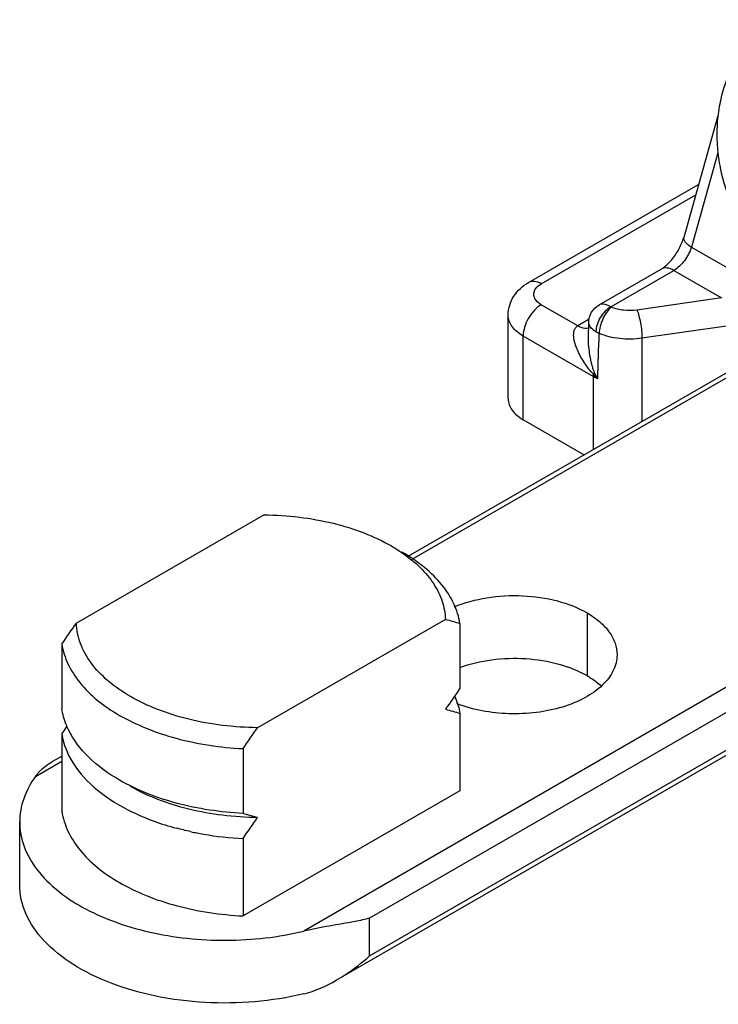
# Model space of a CAD drawing. Units: millimetres. Extents: x 1019 to 1714, y 404 to 873.
# Drawn here: x 1308 to 1322, y 536 to 556 of the extents above; entities that cross this region are included whole.
import ezdxf

# ---------------------------------------------------------------- set-up
doc = ezdxf.new("R2010")
doc.units = ezdxf.units.MM
doc.header["$LTSCALE"] = 23.1
doc.layers.get('0').update_dxf_attribs({"linetype": 'CONTINUOUS'})
doc.layers.add('COMPONENTI_DI_ASSIEME', color=7, linetype='CONTINUOUS')

# ---------------------------------------------------------------- blocks, each defined once
blk = doc.blocks.new('A$Cc374f116')
at = {"layer": 'COMPONENTI_DI_ASSIEME', "linetype": 'Continuous'}
for p, q in [((232.54, 17.372), (233.208, 14.999)), ((232.542, 16.65), (233.059, 14.811)), ((236.237, 14.118), (232.917, 16.035)), ((235.987, 14.093), (232.973, 15.833)), ((233.059, 14.811), (231.779, 14.072)), ((233.4, 14.355), (232.47, 13.818)), ((234.633, 13.643), (233.4, 14.355)), ((234.861, 13.68), (233.65, 14.38)), ((232.47, 13.818), (234.12, 13.58)), ((235.274, 13.273), (235.987, 13.685)), ((236.633, 11.848), (236.633, 13.481)), ((232.373, 13.268), (234.023, 13.03)), ((235.055, 13.4), (235.274, 13.273)), ((235.066, 13.045), (235.061, 13.341)), ((238.507, 8.719), (230.825, 13.154)), ((238.587, 8.774), (230.912, 13.205)), ((234.973, 12.283), (236.34, 13.073)), ((236.34, 11.44), (236.34, 13.073)), ((234.023, 13.03), (234.023, 11.409)), ((235.066, 13.045), (235.066, 13.046)), ((234.973, 12.283), (234.973, 10.861)), ((235.156, 10.756), (236.34, 11.44)), ((225.596, 10.131), (240.624, 1.455)), ((225.313, 9.805), (239.337, 1.708)), ((241.395, 9.583), (245.058, 7.468)), ((239.337, 0.973), (225.2, 9.135)), ((239.989, 0.495), (225.258, 9)), ((235.095, 7.668), (235.095, 6.444)), ((237.859, 7.542), (241.523, 5.427)), ((237.574, 7.462), (237.574, 6.196)), ((245.343, 7.059), (245.343, 5.793)), ((237.574, 5.706), (237.574, 4.196)), ((245.343, 5.303), (245.343, 3.793)), ((241.808, 5.018), (241.808, 3.752)), ((245.522, 4.771), (245.343, 4.874)), ((245.857, 4.476), (245.343, 4.773)), ((237.574, 4.196), (241.808, 1.752)), ((246.166, 2.361), (246.166, 3.586)), ((241.808, 3.262), (241.808, 1.752)), ((239.337, 0.973), (239.337, 1.708))]:
    blk.add_line(p, q, dxfattribs=at)
for centre, radius, start, end in [((234.661, 13.334), 0.4, 1.0048, 59.9935), ((233.64, 12.977), 1.448, 329.3817, 334.6061), ((234.194, 12.992), 1.023, 312.631, 319.4289), ((234.465, 12.283), 0.508, 0.0602, 4.9187), ((240.51, 6.205), 3.197, 119.9775, 124.4841), ((239.284, 1.951), 5.77, 104.2959, 107.2362), ((222.572, -8.483), 27.569, 34.3154, 35.3521), ((260.345, 21.738), 27.569, 214.3154, 215.3521), ((238.908, 5.498), 1.35, 164.3789, 171.1177), ((239.284, 0.195), 5.77, 104.2959, 107.2362), ((219.037, -10.524), 27.569, 34.3154, 35.3521), ((220.096, -11.944), 30.576, 34.3395, 34.6851), ((240.098, 9.263), 5.77, 284.2959, 287.2362), ((219.037, -12.28), 27.569, 34.3154, 35.3521), ((241.625, 8.976), 5.707, 282.1846, 285.0688)]:
    blk.add_arc(centre, radius, start, end, dxfattribs=at)
for points, knots in [([(231.081, 19.25), (231.181, 19.234), (231.378, 19.18), (231.654, 19.035), (231.904, 18.831), (232.199, 18.478), (232.407, 18.037), (232.524, 17.551), (232.567, 17.159), (232.56, 16.756), (232.486, 16.223), (232.32, 15.712), (232.066, 15.256), (231.842, 14.956), (231.587, 14.705), (231.396, 14.57), (231.298, 14.513)], [0, 0, 0, 0, 0.051717, 0.104522, 0.159331, 0.216767, 0.339979, 0.405765, 0.473577, 0.542722, 0.612411, 0.749859, 0.816342, 0.88041, 0.941671, 1, 1, 1, 1]), ([(233.208, 14.999), (233.212, 14.985), (233.209, 14.951), (233.179, 14.903), (233.127, 14.855), (233.084, 14.826), (233.059, 14.811)], [0, 0, 0, 0, 0.166834, 0.380165, 0.658542, 1, 1, 1, 1]), ([(233.449, 14.555), (233.393, 14.62), (233.297, 14.761), (233.231, 14.919), (233.208, 14.999)], [0, 0, 0, 0, 0.509703, 1, 1, 1, 1]), ([(233.059, 14.811), (233.088, 14.715), (233.178, 14.541), (233.319, 14.402), (233.4, 14.355)], [0, 0, 0, 0, 0.516607, 1, 1, 1, 1]), ([(233.65, 14.38), (233.634, 14.389), (233.56, 14.438), (233.496, 14.501), (233.449, 14.555)], [0, 0, 0, 0, 0.201322, 1, 1, 1, 1]), ([(233.4, 14.355), (233.441, 14.379), (233.524, 14.413), (233.616, 14.399), (233.65, 14.38)], [0, 0, 0, 0, 0.550821, 1, 1, 1, 1]), ([(235.987, 14.093), (236.028, 14.117), (236.111, 14.152), (236.203, 14.138), (236.237, 14.118)], [0, 0, 0, 0, 0.550824, 1, 1, 1, 1]), ([(236.133, 13.889), (236.133, 13.928), (236.099, 14.015), (236.028, 14.07), (235.987, 14.093)], [0, 0, 0, 0, 0.449195, 1, 1, 1, 1]), ([(236.633, 13.481), (236.633, 13.547), (236.614, 13.678), (236.529, 13.858), (236.401, 14.008), (236.294, 14.085), (236.237, 14.118)], [0, 0, 0, 0, 0.250928, 0.500497, 0.74943, 1, 1, 1, 1]), ([(235.987, 13.685), (236.028, 13.709), (236.099, 13.763), (236.133, 13.85), (236.133, 13.889)], [0, 0, 0, 0, 0.550806, 1, 1, 1, 1]), ([(234.633, 13.643), (234.655, 13.656), (234.723, 13.691), (234.815, 13.707), (234.861, 13.68)], [0, 0, 0, 0, 0.318493, 1, 1, 1, 1]), ([(235.987, 13.685), (236.037, 13.656), (236.132, 13.576), (236.243, 13.425), (236.319, 13.253), (236.34, 13.131), (236.34, 13.073)], [0, 0, 0, 0, 0.237247, 0.499999, 0.762752, 1, 1, 1, 1]), ([(234.12, 13.58), (234.105, 13.545), (234.079, 13.46), (234.04, 13.277), (234.023, 13.129), (234.023, 13.03)], [0, 0, 0, 0, 0.207779, 0.469399, 1, 1, 1, 1]), ([(234.12, 13.58), (234.206, 13.568), (234.377, 13.565), (234.544, 13.605), (234.62, 13.637)], [0, 0, 0, 0, 0.514092, 1, 1, 1, 1]), ([(234.62, 13.637), (234.654, 13.609), (234.718, 13.538), (234.792, 13.41), (234.842, 13.269), (234.856, 13.17), (234.856, 13.124)], [0, 0, 0, 0, 0.227797, 0.490138, 0.757779, 1, 1, 1, 1]), ([(234.633, 13.643), (234.674, 13.621), (234.751, 13.558), (234.841, 13.438), (234.903, 13.301), (234.92, 13.203), (234.921, 13.157)], [0, 0, 0, 0, 0.238179, 0.500907, 0.763141, 1, 1, 1, 1]), ([(236.34, 13.073), (236.384, 13.098), (236.464, 13.153), (236.559, 13.253), (236.619, 13.364), (236.633, 13.443), (236.633, 13.481)], [0, 0, 0, 0, 0.289537, 0.549109, 0.782251, 1, 1, 1, 1]), ([(234.921, 13.157), (234.942, 13.17), (235.005, 13.214), (235.062, 13.287), (235.061, 13.341)], [0, 0, 0, 0, 0.316011, 1, 1, 1, 1]), ([(234.971, 12.326), (235.005, 12.36), (235.065, 12.435), (235.148, 12.552), (235.221, 12.674), (235.283, 12.799), (235.331, 12.926), (235.355, 13.034), (235.357, 13.119), (235.348, 13.18), (235.322, 13.235), (235.291, 13.263), (235.273, 13.273)], [0, 0, 0, 0, 0.132939, 0.266348, 0.398081, 0.527369, 0.653277, 0.774311, 0.832473, 0.88886, 0.943932, 1, 1, 1, 1]), ([(235.274, 13.273), (235.256, 13.263), (235.191, 13.231), (235.112, 13.219), (235.062, 13.233)], [0, 0, 0, 0, 0.285195, 1, 1, 1, 1]), ([(234.023, 13.03), (234.167, 13.009), (234.451, 13.005), (234.73, 13.07), (234.856, 13.124)], [0, 0, 0, 0, 0.514092, 1, 1, 1, 1]), ([(234.856, 13.124), (234.862, 13.126), (234.884, 13.136), (234.905, 13.148), (234.921, 13.157)], [0, 0, 0, 0, 0.257249, 1, 1, 1, 1]), ([(234.949, 12.356), (234.961, 12.382), (234.979, 12.438), (235.01, 12.55), (235.039, 12.694), (235.062, 12.868), (235.068, 12.986), (235.066, 13.045)], [0, 0, 0, 0, 0.124644, 0.248657, 0.497548, 0.748149, 1, 1, 1, 1]), ([(234.887, 12.239), (234.894, 12.242), (234.924, 12.256), (234.952, 12.271), (234.973, 12.283)], [0, 0, 0, 0, 0.255063, 1, 1, 1, 1]), ([(236.633, 11.848), (236.633, 11.81), (236.619, 11.731), (236.559, 11.62), (236.464, 11.52), (236.384, 11.465), (236.34, 11.44)], [0, 0, 0, 0, 0.217749, 0.450891, 0.710463, 1, 1, 1, 1]), ([(241.395, 9.583), (241.166, 9.581), (240.714, 9.551), (240.06, 9.434), (239.455, 9.247), (239.083, 9.073), (238.913, 8.975)], [0, 0, 0, 0, 0.265673, 0.525336, 0.771653, 1, 1, 1, 1]), ([(237.574, 7.462), (237.595, 7.594), (237.681, 7.864), (237.922, 8.237), (238.269, 8.575), (238.548, 8.764), (238.701, 8.852)], [0, 0, 0, 0, 0.218033, 0.453896, 0.713701, 1, 1, 1, 1]), ([(238.7, 8.841), (238.576, 8.755), (238.349, 8.572), (238.08, 8.251), (237.908, 7.905), (237.863, 7.661), (237.859, 7.542)], [0, 0, 0, 0, 0.283951, 0.541782, 0.777873, 1, 1, 1, 1]), ([(237.684, 7.786), (237.482, 7.871), (237.04, 7.989), (236.355, 8.026), (235.688, 7.93), (235.274, 7.772), (235.095, 7.668)], [0, 0, 0, 0, 0.246269, 0.509006, 0.766892, 1, 1, 1, 1]), ([(235.095, 7.668), (235.007, 7.618), (234.848, 7.508), (234.657, 7.308), (234.537, 7.087), (234.509, 6.928), (234.509, 6.852)], [0, 0, 0, 0, 0.289541, 0.549114, 0.782258, 1, 1, 1, 1]), ([(241.523, 5.427), (241.751, 5.429), (242.203, 5.459), (242.858, 5.576), (243.463, 5.764), (243.996, 6.013), (244.44, 6.318), (244.779, 6.668), (244.996, 7.056), (245.054, 7.334), (245.058, 7.468)], [0, 0, 0, 0, 0.154654, 0.305811, 0.449198, 0.582125, 0.702915, 0.811382, 0.909166, 1, 1, 1, 1]), ([(245.343, 7.059), (245.322, 6.926), (245.236, 6.656), (244.995, 6.284), (244.649, 5.945), (244.209, 5.648), (243.689, 5.4), (242.892, 5.136), (242.247, 5.04), (241.808, 5.018)], [0, 0, 0, 0, 0.092309, 0.192168, 0.302163, 0.423375, 0.555581, 0.697455, 1, 1, 1, 1]), ([(234.509, 6.852), (234.509, 6.746), (234.567, 6.519), (234.798, 6.228), (235.145, 5.989), (235.584, 5.812), (236.088, 5.709), (236.786, 5.678), (237.316, 5.772), (237.636, 5.898)], [0, 0, 0, 0, 0.086809, 0.184513, 0.298487, 0.42841, 0.570175, 0.717558, 1, 1, 1, 1]), ([(237.578, 6.603), (237.378, 6.676), (236.949, 6.775), (236.292, 6.796), (235.657, 6.695), (235.266, 6.542), (235.095, 6.444)], [0, 0, 0, 0, 0.249558, 0.512154, 0.768264, 1, 1, 1, 1]), ([(235.095, 6.444), (235.069, 6.429), (234.971, 6.369), (234.878, 6.299), (234.816, 6.241)], [0, 0, 0, 0, 0.261042, 1, 1, 1, 1]), ([(237.608, 5.861), (237.612, 5.877), (237.631, 5.939), (237.654, 6), (237.673, 6.045)], [0, 0, 0, 0, 0.247092, 1, 1, 1, 1]), ([(245.214, 5.387), (245.23, 5.42), (245.287, 5.55), (245.327, 5.689), (245.343, 5.793)], [0, 0, 0, 0, 0.257015, 1, 1, 1, 1]), ([(244.216, 4.403), (244.436, 4.529), (244.823, 4.807), (245.118, 5.19), (245.214, 5.387)], [0, 0, 0, 0, 0.536024, 1, 1, 1, 1]), ([(245.343, 5.303), (245.312, 5.101), (245.139, 4.683), (244.643, 4.162), (243.947, 3.739), (243.403, 3.544), (243.109, 3.465)], [0, 0, 0, 0, 0.201893, 0.43272, 0.699586, 1, 1, 1, 1]), ([(245.857, 4.476), (245.834, 4.507), (245.739, 4.623), (245.618, 4.716), (245.522, 4.771)], [0, 0, 0, 0, 0.258916, 1, 1, 1, 1]), ([(245.857, 4.476), (245.953, 4.343), (246.109, 4.06), (246.166, 3.74), (246.166, 3.586)], [0, 0, 0, 0, 0.51711, 1, 1, 1, 1]), ([(241.523, 3.672), (241.751, 3.674), (242.203, 3.704), (242.858, 3.821), (243.463, 4.008), (243.834, 4.182), (244.004, 4.28)], [0, 0, 0, 0, 0.265673, 0.525336, 0.771653, 1, 1, 1, 1]), ([(241.808, 3.752), (242.247, 3.775), (243.081, 3.899), (243.872, 4.204), (244.216, 4.403)], [0, 0, 0, 0, 0.525203, 1, 1, 1, 1]), ([(245.343, 3.793), (245.322, 3.66), (245.236, 3.39), (244.995, 3.018), (244.649, 2.679), (244.209, 2.382), (243.689, 2.134), (242.892, 1.87), (242.247, 1.774), (241.808, 1.752)], [0, 0, 0, 0, 0.092309, 0.192167, 0.302163, 0.423375, 0.555582, 0.697455, 1, 1, 1, 1]), ([(246.166, 3.586), (246.166, 3.425), (246.102, 3.087), (245.931, 2.792), (245.826, 2.654)], [0, 0, 0, 0, 0.481102, 1, 1, 1, 1]), ([(242.83, 3.397), (242.747, 3.379), (242.409, 3.313), (242.066, 3.276), (241.808, 3.262)], [0, 0, 0, 0, 0.246505, 1, 1, 1, 1]), ([(245.826, 2.654), (245.594, 2.351), (245.096, 1.972), (244.327, 1.626), (243.394, 1.351), (242.136, 1.222), (241.117, 1.336), (240.624, 1.455)], [0, 0, 0, 0, 0.205379, 0.325068, 0.453856, 0.727184, 1, 1, 1, 1]), ([(240.624, 0.23), (241.25, 0.079), (242.231, 0), (243.494, 0.159), (244.366, 0.405), (245.113, 0.766), (245.694, 1.224), (246.073, 1.763), (246.166, 2.17), (246.166, 2.361)], [0, 0, 0, 0, 0.293609, 0.44027, 0.578965, 0.705102, 0.816117, 0.912688, 1, 1, 1, 1]), ([(239.337, 1.708), (239.431, 1.683), (239.859, 1.589), (240.294, 1.535), (240.624, 1.455)], [0, 0, 0, 0, 0.222305, 1, 1, 1, 1]), ([(239.989, 0.495), (239.93, 0.53), (239.701, 0.672), (239.488, 0.839), (239.337, 0.973)], [0, 0, 0, 0, 0.253245, 1, 1, 1, 1])]:
    blk.add_open_spline(points, degree=3, knots=knots, dxfattribs=at)
for points in [[(234.62, 13.637), (234.624, 13.639), (234.629, 13.641), (234.633, 13.643)], [(234.887, 12.239), (234.877, 12.534), (234.867, 12.829), (234.856, 13.124)], [(234.971, 12.326), (234.963, 12.336), (234.956, 12.346), (234.949, 12.356)], [(240.624, 0.23), (240.401, 0.284), (240.188, 0.381), (239.989, 0.495)]]:
    blk.add_open_spline(points, degree=3, dxfattribs=at)

msp = doc.modelspace()

# ---------------------------------------------------------------- block references
at = {"xscale": -1}
msp.add_blockref('A$Cc374f116', (1554.15, 536.465), dxfattribs=at)

doc.saveas('drawing.dxf')
